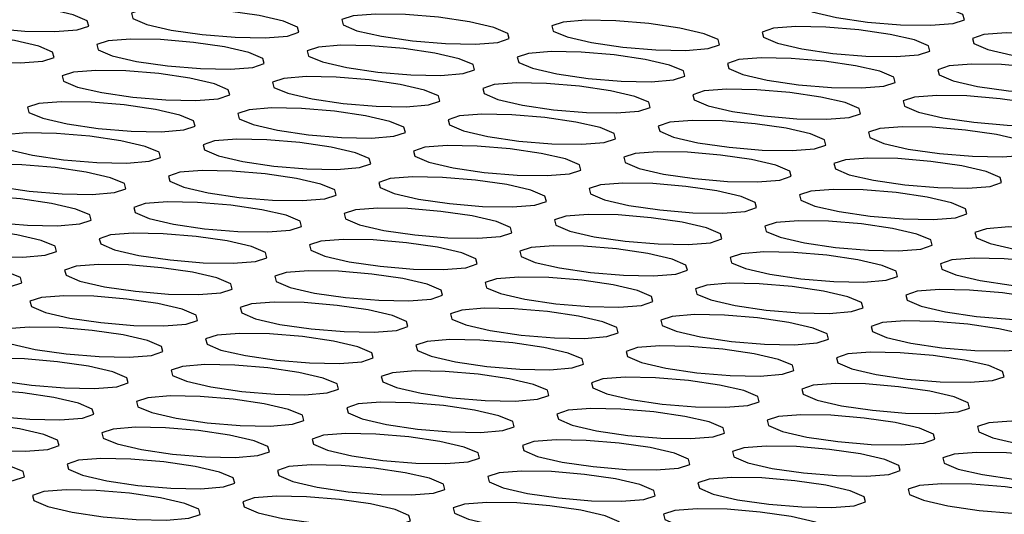
# Model space of a CAD drawing. Units: inches. Extents: x 112 to 581, y -226 to 33.
# Drawn here: x 127 to 127, y -188 to -188 of the extents above; entities that cross this region are included whole.
import ezdxf

# ---------------------------------------------------------------- set-up
doc = ezdxf.new("R2010")
doc.units = ezdxf.units.IN
doc.header["$MEASUREMENT"] = 0

msp = doc.modelspace()

# ---------------------------------------------------------------- linework, layer by layer
at = {"color": 7, "linetype": 'Continuous', "lineweight": 25, "flags": 128}
for points in [[(127.26053, -187.9709), (127.25323, -187.97029), (127.24661, -187.97017), (127.24166, -187.97056), (127.23916, -187.97139), (127.23946, -187.97255), (127.24254, -187.97385), (127.24792, -187.9751), (127.25478, -187.9761), (127.26208, -187.97671), (127.26871, -187.97682), (127.27365, -187.97644), (127.27616, -187.9756), (127.27585, -187.97445), (127.27277, -187.97315), (127.26739, -187.9719), (127.26053, -187.9709)], [(127.06714, -187.97227), (127.05984, -187.97166), (127.05322, -187.97155), (127.04827, -187.97193), (127.04576, -187.97277), (127.04607, -187.97393), (127.04915, -187.97523), (127.05453, -187.97647), (127.06139, -187.97747), (127.06869, -187.97808), (127.07531, -187.9782), (127.08026, -187.97781), (127.08277, -187.97698), (127.08246, -187.97582), (127.07938, -187.97452), (127.074, -187.97327), (127.06714, -187.97227)], [(127.11358, -187.97366), (127.10628, -187.97305), (127.09965, -187.97293), (127.09471, -187.97332), (127.0922, -187.97416), (127.09251, -187.97531), (127.09559, -187.97661), (127.10097, -187.97786), (127.10783, -187.97886), (127.11512, -187.97947), (127.12175, -187.97959), (127.12669, -187.9792), (127.1292, -187.97836), (127.12889, -187.97721), (127.12582, -187.97591), (127.12044, -187.97466), (127.11358, -187.97366)], [(127.16001, -187.97504), (127.15271, -187.97444), (127.14609, -187.97432), (127.14115, -187.97471), (127.13864, -187.97554), (127.13894, -187.9767), (127.14202, -187.978), (127.1474, -187.97924), (127.15426, -187.98025), (127.16156, -187.98085), (127.16819, -187.98097), (127.17313, -187.98058), (127.17564, -187.97975), (127.17533, -187.97859), (127.17225, -187.97729), (127.16687, -187.97605), (127.16001, -187.97504)], [(127.20645, -187.97643), (127.19915, -187.97582), (127.19252, -187.9757), (127.18758, -187.97609), (127.18507, -187.97693), (127.18538, -187.97808), (127.18846, -187.97938), (127.19384, -187.98063), (127.2007, -187.98163), (127.208, -187.98224), (127.21462, -187.98236), (127.21957, -187.98197), (127.22207, -187.98113), (127.22177, -187.97998), (127.21869, -187.97868), (127.21331, -187.97743), (127.20645, -187.97643)], [(127.25288, -187.97782), (127.24559, -187.97721), (127.23896, -187.97709), (127.23402, -187.97748), (127.23151, -187.97831), (127.23182, -187.97947), (127.23489, -187.98077), (127.24027, -187.98201), (127.24713, -187.98302), (127.25443, -187.98362), (127.26106, -187.98374), (127.266, -187.98336), (127.26851, -187.98252), (127.2682, -187.98136), (127.26512, -187.98006), (127.25975, -187.97882), (127.25288, -187.97782)], [(127.05949, -187.97919), (127.05219, -187.97858), (127.04557, -187.97846), (127.04063, -187.97885), (127.03812, -187.97969), (127.03843, -187.98084), (127.0415, -187.98214), (127.04688, -187.98339), (127.05374, -187.98439), (127.06104, -187.985), (127.06767, -187.98512), (127.07261, -187.98473), (127.07512, -187.9839), (127.07481, -187.98274), (127.07173, -187.98144), (127.06636, -187.98019), (127.05949, -187.97919)], [(127.29932, -187.9792), (127.29202, -187.97859), (127.2854, -187.97848), (127.28045, -187.97886), (127.27794, -187.9797), (127.27825, -187.98085), (127.28133, -187.98215), (127.28671, -187.9834), (127.29357, -187.9844), (127.30087, -187.98501), (127.30749, -187.98513), (127.31244, -187.98474), (127.31495, -187.98391), (127.31464, -187.98275), (127.31156, -187.98145), (127.30618, -187.9802), (127.29932, -187.9792)], [(127.10593, -187.98058), (127.09863, -187.97997), (127.09201, -187.97985), (127.08706, -187.98024), (127.08455, -187.98107), (127.08486, -187.98223), (127.08794, -187.98353), (127.09332, -187.98478), (127.10018, -187.98578), (127.10748, -187.98639), (127.1141, -187.9865), (127.11905, -187.98612), (127.12156, -187.98528), (127.12125, -187.98413), (127.11817, -187.98283), (127.11279, -187.98158), (127.10593, -187.98058)], [(127.15237, -187.98196), (127.14507, -187.98135), (127.13844, -187.98124), (127.1335, -187.98162), (127.13099, -187.98246), (127.1313, -187.98362), (127.13438, -187.98492), (127.13975, -187.98616), (127.14662, -187.98716), (127.15391, -187.98777), (127.16054, -187.98789), (127.16548, -187.9875), (127.16799, -187.98667), (127.16768, -187.98551), (127.16461, -187.98421), (127.15923, -187.98297), (127.15237, -187.98196)], [(127.1988, -187.98335), (127.1915, -187.98274), (127.18488, -187.98262), (127.17993, -187.98301), (127.17743, -187.98385), (127.17773, -187.985), (127.18081, -187.9863), (127.18619, -187.98755), (127.19305, -187.98855), (127.20035, -187.98916), (127.20698, -187.98928), (127.21192, -187.98889), (127.21443, -187.98805), (127.21412, -187.9869), (127.21104, -187.9856), (127.20566, -187.98435), (127.1988, -187.98335)], [(127.24524, -187.98473), (127.23794, -187.98413), (127.23131, -187.98401), (127.22637, -187.9844), (127.22386, -187.98523), (127.22417, -187.98639), (127.22725, -187.98769), (127.23263, -187.98893), (127.23949, -187.98994), (127.24679, -187.99054), (127.25341, -187.99066), (127.25835, -187.99027), (127.26086, -187.98944), (127.26056, -187.98828), (127.25748, -187.98698), (127.2521, -187.98574), (127.24524, -187.98473)], [(127.29167, -187.98612), (127.28437, -187.98551), (127.27775, -187.98539), (127.27281, -187.98578), (127.2703, -187.98662), (127.27061, -187.98777), (127.27368, -187.98907), (127.27906, -187.99032), (127.28592, -187.99132), (127.29322, -187.99193), (127.29985, -187.99205), (127.30479, -187.99166), (127.3073, -187.99082), (127.30699, -187.98967), (127.30391, -187.98837), (127.29853, -187.98712), (127.29167, -187.98612)], [(127.09828, -187.98749), (127.09098, -187.98689), (127.08436, -187.98677), (127.07942, -187.98716), (127.07691, -187.98799), (127.07721, -187.98915), (127.08029, -187.99045), (127.08567, -187.99169), (127.09253, -187.9927), (127.09983, -187.9933), (127.10646, -187.99342), (127.1114, -187.99304), (127.11391, -187.9922), (127.1136, -187.99104), (127.11052, -187.98974), (127.10514, -187.9885), (127.09828, -187.98749)], [(127.14472, -187.98888), (127.13742, -187.98827), (127.13079, -187.98815), (127.12585, -187.98854), (127.12334, -187.98938), (127.12365, -187.99053), (127.12673, -187.99183), (127.13211, -187.99308), (127.13897, -187.99408), (127.14627, -187.99469), (127.15289, -187.99481), (127.15784, -187.99442), (127.16034, -187.99359), (127.16004, -187.99243), (127.15696, -187.99113), (127.15158, -187.98988), (127.14472, -187.98888)], [(127.19116, -187.99027), (127.18386, -187.98966), (127.17723, -187.98954), (127.17229, -187.98993), (127.16978, -187.99076), (127.17009, -187.99192), (127.17316, -187.99322), (127.17854, -187.99447), (127.1854, -187.99547), (127.1927, -187.99608), (127.19933, -187.99619), (127.20427, -187.99581), (127.20678, -187.99497), (127.20647, -187.99382), (127.20339, -187.99252), (127.19802, -187.99127), (127.19116, -187.99027)], [(127.23759, -187.99165), (127.23029, -187.99105), (127.22367, -187.99093), (127.21872, -187.99131), (127.21621, -187.99215), (127.21652, -187.99331), (127.2196, -187.99461), (127.22498, -187.99585), (127.23184, -187.99685), (127.23914, -187.99746), (127.24576, -187.99758), (127.25071, -187.99719), (127.25322, -187.99636), (127.25291, -187.9952), (127.24983, -187.9939), (127.24445, -187.99266), (127.23759, -187.99165)], [(127.28403, -187.99304), (127.27673, -187.99243), (127.2701, -187.99231), (127.26516, -187.9927), (127.26265, -187.99354), (127.26296, -187.99469), (127.26604, -187.99599), (127.27141, -187.99724), (127.27828, -187.99824), (127.28557, -187.99885), (127.2922, -187.99897), (127.29714, -187.99858), (127.29965, -187.99774), (127.29934, -187.99659), (127.29627, -187.99529), (127.29089, -187.99404), (127.28403, -187.99304)], [(127.09064, -187.99441), (127.08334, -187.99381), (127.07671, -187.99369), (127.07177, -187.99408), (127.06926, -187.99491), (127.06957, -187.99607), (127.07265, -187.99737), (127.07802, -187.99861), (127.08489, -187.99962), (127.09218, -188.00022), (127.09881, -188.00034), (127.10375, -187.99995), (127.10626, -187.99912), (127.10595, -187.99796), (127.10288, -187.99666), (127.0975, -187.99542), (127.09064, -187.99441)], [(127.13707, -187.9958), (127.12977, -187.99519), (127.12315, -187.99507), (127.1182, -187.99546), (127.1157, -187.9963), (127.116, -187.99745), (127.11908, -187.99875), (127.12446, -188), (127.13132, -188.001), (127.13862, -188.00161), (127.14525, -188.00173), (127.15019, -188.00134), (127.1527, -188.0005), (127.15239, -187.99935), (127.14931, -187.99805), (127.14393, -187.9968), (127.13707, -187.9958)], [(127.18351, -187.99718), (127.17621, -187.99658), (127.16958, -187.99646), (127.16464, -187.99685), (127.16213, -187.99768), (127.16244, -187.99884), (127.16552, -188.00014), (127.1709, -188.00138), (127.17776, -188.00239), (127.18506, -188.00299), (127.19168, -188.00311), (127.19663, -188.00273), (127.19913, -188.00189), (127.19883, -188.00073), (127.19575, -187.99943), (127.19037, -187.99819), (127.18351, -187.99718)], [(127.22994, -187.99857), (127.22265, -187.99796), (127.21602, -187.99785), (127.21108, -187.99823), (127.20857, -187.99907), (127.20888, -188.00022), (127.21195, -188.00152), (127.21733, -188.00277), (127.22419, -188.00377), (127.23149, -188.00438), (127.23812, -188.0045), (127.24306, -188.00411), (127.24557, -188.00328), (127.24526, -188.00212), (127.24218, -188.00082), (127.23681, -187.99957), (127.22994, -187.99857)], [(127.27638, -187.99996), (127.26908, -187.99935), (127.26246, -187.99923), (127.25751, -187.99962), (127.255, -188.00045), (127.25531, -188.00161), (127.25839, -188.00291), (127.26377, -188.00416), (127.27063, -188.00516), (127.27793, -188.00577), (127.28455, -188.00588), (127.2895, -188.0055), (127.29201, -188.00466), (127.2917, -188.00351), (127.28862, -188.00221), (127.28324, -188.00096), (127.27638, -187.99996)], [(127.08299, -188.00133), (127.07569, -188.00072), (127.06906, -188.00061), (127.06412, -188.00099), (127.06161, -188.00183), (127.06192, -188.00299), (127.065, -188.00429), (127.07038, -188.00553), (127.07724, -188.00653), (127.08454, -188.00714), (127.09116, -188.00726), (127.09611, -188.00687), (127.09861, -188.00604), (127.09831, -188.00488), (127.09523, -188.00358), (127.08985, -188.00233), (127.08299, -188.00133)], [(127.12942, -188.00272), (127.12213, -188.00211), (127.1155, -188.00199), (127.11056, -188.00238), (127.10805, -188.00322), (127.10836, -188.00437), (127.11144, -188.00567), (127.11681, -188.00692), (127.12367, -188.00792), (127.13097, -188.00853), (127.1376, -188.00865), (127.14254, -188.00826), (127.14505, -188.00742), (127.14474, -188.00627), (127.14167, -188.00497), (127.13629, -188.00372), (127.12942, -188.00272)], [(127.17586, -188.0041), (127.16856, -188.0035), (127.16194, -188.00338), (127.15699, -188.00377), (127.15448, -188.0046), (127.15479, -188.00576), (127.15787, -188.00706), (127.16325, -188.0083), (127.17011, -188.00931), (127.17741, -188.00991), (127.18403, -188.01003), (127.18898, -188.00964), (127.19149, -188.00881), (127.19118, -188.00765), (127.1881, -188.00635), (127.18272, -188.00511), (127.17586, -188.0041)], [(127.2223, -188.00549), (127.215, -188.00488), (127.20837, -188.00476), (127.20343, -188.00515), (127.20092, -188.00599), (127.20123, -188.00714), (127.20431, -188.00844), (127.20969, -188.00969), (127.21655, -188.01069), (127.22385, -188.0113), (127.23047, -188.01142), (127.23541, -188.01103), (127.23792, -188.01019), (127.23761, -188.00904), (127.23454, -188.00774), (127.22916, -188.00649), (127.2223, -188.00549)], [(127.07534, -188.00825), (127.06804, -188.00764), (127.06142, -188.00752), (127.05647, -188.00791), (127.05397, -188.00875), (127.05427, -188.0099), (127.05735, -188.0112), (127.06273, -188.01245), (127.06959, -188.01345), (127.07689, -188.01406), (127.08352, -188.01418), (127.08846, -188.01379), (127.09097, -188.01296), (127.09066, -188.0118), (127.08758, -188.0105), (127.0822, -188.00925), (127.07534, -188.00825)], [(127.26873, -188.00688), (127.26143, -188.00627), (127.25481, -188.00615), (127.24987, -188.00654), (127.24736, -188.00737), (127.24766, -188.00853), (127.25074, -188.00983), (127.25612, -188.01107), (127.26298, -188.01208), (127.27028, -188.01268), (127.27691, -188.0128), (127.28185, -188.01242), (127.28436, -188.01158), (127.28405, -188.01042), (127.28097, -188.00912), (127.27559, -188.00788), (127.26873, -188.00688)], [(127.12178, -188.00964), (127.11448, -188.00903), (127.10785, -188.00891), (127.10291, -188.0093), (127.1004, -188.01013), (127.10071, -188.01129), (127.10379, -188.01259), (127.10917, -188.01384), (127.11603, -188.01484), (127.12333, -188.01545), (127.12995, -188.01556), (127.1349, -188.01518), (127.1374, -188.01434), (127.1371, -188.01319), (127.13402, -188.01189), (127.12864, -188.01064), (127.12178, -188.00964)], [(127.16821, -188.01102), (127.16092, -188.01042), (127.15429, -188.0103), (127.14935, -188.01068), (127.14684, -188.01152), (127.14715, -188.01268), (127.15022, -188.01398), (127.1556, -188.01522), (127.16246, -188.01622), (127.16976, -188.01683), (127.17639, -188.01695), (127.18133, -188.01656), (127.18384, -188.01573), (127.18353, -188.01457), (127.18045, -188.01327), (127.17508, -188.01203), (127.16821, -188.01102)], [(127.21465, -188.01241), (127.20735, -188.0118), (127.20073, -188.01168), (127.19578, -188.01207), (127.19327, -188.01291), (127.19358, -188.01406), (127.19666, -188.01536), (127.20204, -188.01661), (127.2089, -188.01761), (127.2162, -188.01822), (127.22282, -188.01834), (127.22777, -188.01795), (127.23028, -188.01711), (127.22997, -188.01596), (127.22689, -188.01466), (127.22151, -188.01341), (127.21465, -188.01241)], [(127.0677, -188.01517), (127.0604, -188.01456), (127.05377, -188.01444), (127.04883, -188.01483), (127.04632, -188.01567), (127.04663, -188.01682), (127.04971, -188.01812), (127.05508, -188.01937), (127.06195, -188.02037), (127.06924, -188.02098), (127.07587, -188.0211), (127.08081, -188.02071), (127.08332, -188.01987), (127.08301, -188.01872), (127.07994, -188.01742), (127.07456, -188.01617), (127.0677, -188.01517)], [(127.26109, -188.01379), (127.25379, -188.01319), (127.24716, -188.01307), (127.24222, -188.01346), (127.23971, -188.01429), (127.24002, -188.01545), (127.2431, -188.01675), (127.24847, -188.01799), (127.25534, -188.019), (127.26263, -188.0196), (127.26926, -188.01972), (127.2742, -188.01933), (127.27671, -188.0185), (127.2764, -188.01734), (127.27333, -188.01604), (127.26795, -188.0148), (127.26109, -188.01379)], [(127.11413, -188.01655), (127.10683, -188.01595), (127.10021, -188.01583), (127.09526, -188.01622), (127.09276, -188.01705), (127.09306, -188.01821), (127.09614, -188.01951), (127.10152, -188.02075), (127.10838, -188.02176), (127.11568, -188.02236), (127.12231, -188.02248), (127.12725, -188.0221), (127.12976, -188.02126), (127.12945, -188.0201), (127.12637, -188.0188), (127.12099, -188.01756), (127.11413, -188.01655)], [(127.16057, -188.01794), (127.15327, -188.01733), (127.14664, -188.01722), (127.1417, -188.0176), (127.13919, -188.01844), (127.1395, -188.01959), (127.14258, -188.02089), (127.14796, -188.02214), (127.15482, -188.02314), (127.16212, -188.02375), (127.16874, -188.02387), (127.17368, -188.02348), (127.17619, -188.02265), (127.17589, -188.02149), (127.17281, -188.02019), (127.16743, -188.01894), (127.16057, -188.01794)], [(127.207, -188.01933), (127.1997, -188.01872), (127.19308, -188.0186), (127.18814, -188.01899), (127.18563, -188.01982), (127.18594, -188.02098), (127.18901, -188.02228), (127.19439, -188.02353), (127.20125, -188.02453), (127.20855, -188.02514), (127.21518, -188.02525), (127.22012, -188.02487), (127.22263, -188.02403), (127.22232, -188.02288), (127.21924, -188.02158), (127.21386, -188.02033), (127.207, -188.01933)], [(127.25344, -188.02071), (127.24614, -188.02011), (127.23951, -188.01999), (127.23457, -188.02037), (127.23206, -188.02121), (127.23237, -188.02237), (127.23545, -188.02367), (127.24083, -188.02491), (127.24769, -188.02591), (127.25499, -188.02652), (127.26161, -188.02664), (127.26656, -188.02625), (127.26906, -188.02542), (127.26876, -188.02426), (127.26568, -188.02296), (127.2603, -188.02172), (127.25344, -188.02071)], [(127.06005, -188.02209), (127.05275, -188.02148), (127.04612, -188.02136), (127.04118, -188.02175), (127.03867, -188.02259), (127.03898, -188.02374), (127.04206, -188.02504), (127.04744, -188.02629), (127.0543, -188.02729), (127.0616, -188.0279), (127.06822, -188.02802), (127.07317, -188.02763), (127.07567, -188.02679), (127.07537, -188.02564), (127.07229, -188.02434), (127.06691, -188.02309), (127.06005, -188.02209)], [(127.10648, -188.02347), (127.09919, -188.02287), (127.09256, -188.02275), (127.08762, -188.02314), (127.08511, -188.02397), (127.08542, -188.02513), (127.08849, -188.02643), (127.09387, -188.02767), (127.10073, -188.02868), (127.10803, -188.02928), (127.11466, -188.0294), (127.1196, -188.02901), (127.12211, -188.02818), (127.1218, -188.02702), (127.11872, -188.02572), (127.11335, -188.02448), (127.10648, -188.02347)], [(127.29987, -188.0221), (127.29258, -188.02149), (127.28595, -188.02137), (127.28101, -188.02176), (127.2785, -188.0226), (127.27881, -188.02375), (127.28188, -188.02505), (127.28726, -188.0263), (127.29412, -188.0273), (127.30142, -188.02791), (127.30805, -188.02803), (127.31299, -188.02764), (127.3155, -188.0268), (127.31519, -188.02565), (127.31211, -188.02435), (127.30674, -188.0231), (127.29987, -188.0221)], [(127.15292, -188.02486), (127.14562, -188.02425), (127.139, -188.02413), (127.13405, -188.02452), (127.13154, -188.02536), (127.13185, -188.02651), (127.13493, -188.02781), (127.14031, -188.02906), (127.14717, -188.03006), (127.15447, -188.03067), (127.16109, -188.03079), (127.16604, -188.0304), (127.16855, -188.02956), (127.16824, -188.02841), (127.16516, -188.02711), (127.15978, -188.02586), (127.15292, -188.02486)], [(127.19936, -188.02624), (127.19206, -188.02564), (127.18543, -188.02552), (127.18049, -188.02591), (127.17798, -188.02674), (127.17829, -188.0279), (127.18137, -188.0292), (127.18674, -188.03044), (127.19361, -188.03145), (127.2009, -188.03205), (127.20753, -188.03217), (127.21247, -188.03179), (127.21498, -188.03095), (127.21467, -188.02979), (127.2116, -188.02849), (127.20622, -188.02725), (127.19936, -188.02624)], [(127.24579, -188.02763), (127.23849, -188.02702), (127.23187, -188.02691), (127.22692, -188.02729), (127.22442, -188.02813), (127.22472, -188.02928), (127.2278, -188.03058), (127.23318, -188.03183), (127.24004, -188.03283), (127.24734, -188.03344), (127.25397, -188.03356), (127.25891, -188.03317), (127.26142, -188.03234), (127.26111, -188.03118), (127.25803, -188.02988), (127.25265, -188.02863), (127.24579, -188.02763)], [(127.0524, -188.02901), (127.0451, -188.0284), (127.03848, -188.02828), (127.03353, -188.02867), (127.03103, -188.0295), (127.03133, -188.03066), (127.03441, -188.03196), (127.03979, -188.03321), (127.04665, -188.03421), (127.05395, -188.03482), (127.06058, -188.03493), (127.06552, -188.03455), (127.06803, -188.03371), (127.06772, -188.03256), (127.06464, -188.03126), (127.05926, -188.03001), (127.0524, -188.02901)], [(127.09884, -188.03039), (127.09154, -188.02978), (127.08491, -188.02967), (127.07997, -188.03005), (127.07746, -188.03089), (127.07777, -188.03205), (127.08085, -188.03335), (127.08623, -188.03459), (127.09309, -188.03559), (127.10039, -188.0362), (127.10701, -188.03632), (127.11195, -188.03593), (127.11446, -188.0351), (127.11416, -188.03394), (127.11108, -188.03264), (127.1057, -188.03139), (127.09884, -188.03039)], [(127.29223, -188.02902), (127.28493, -188.02841), (127.2783, -188.02829), (127.27336, -188.02868), (127.27085, -188.02951), (127.27116, -188.03067), (127.27424, -188.03197), (127.27962, -188.03322), (127.28648, -188.03422), (127.29378, -188.03483), (127.3004, -188.03494), (127.30535, -188.03456), (127.30785, -188.03372), (127.30755, -188.03257), (127.30447, -188.03127), (127.29909, -188.03002), (127.29223, -188.02902)], [(127.14527, -188.03178), (127.13797, -188.03117), (127.13135, -188.03105), (127.12641, -188.03144), (127.1239, -188.03228), (127.12421, -188.03343), (127.12728, -188.03473), (127.13266, -188.03598), (127.13952, -188.03698), (127.14682, -188.03759), (127.15345, -188.03771), (127.15839, -188.03732), (127.1609, -188.03648), (127.16059, -188.03533), (127.15751, -188.03403), (127.15214, -188.03278), (127.14527, -188.03178)], [(127.19171, -188.03316), (127.18441, -188.03256), (127.17779, -188.03244), (127.17284, -188.03283), (127.17033, -188.03366), (127.17064, -188.03482), (127.17372, -188.03612), (127.1791, -188.03736), (127.18596, -188.03837), (127.19326, -188.03897), (127.19988, -188.03909), (127.20483, -188.0387), (127.20734, -188.03787), (127.20703, -188.03671), (127.20395, -188.03541), (127.19857, -188.03417), (127.19171, -188.03316)], [(127.23815, -188.03455), (127.23085, -188.03394), (127.22422, -188.03382), (127.21928, -188.03421), (127.21677, -188.03505), (127.21708, -188.0362), (127.22015, -188.0375), (127.22553, -188.03875), (127.2324, -188.03975), (127.23969, -188.04036), (127.24632, -188.04048), (127.25126, -188.04009), (127.25377, -188.03925), (127.25346, -188.0381), (127.25039, -188.0368), (127.24501, -188.03555), (127.23815, -188.03455)], [(127.28458, -188.03594), (127.27728, -188.03533), (127.27066, -188.03521), (127.26571, -188.0356), (127.26321, -188.03643), (127.26351, -188.03759), (127.26659, -188.03889), (127.27197, -188.04014), (127.27883, -188.04114), (127.28613, -188.04175), (127.29276, -188.04186), (127.2977, -188.04148), (127.30021, -188.04064), (127.2999, -188.03948), (127.29682, -188.03818), (127.29144, -188.03694), (127.28458, -188.03594)], [(127.09119, -188.03731), (127.08389, -188.0367), (127.07727, -188.03659), (127.07232, -188.03697), (127.06981, -188.03781), (127.07012, -188.03896), (127.0732, -188.04026), (127.07858, -188.04151), (127.08544, -188.04251), (127.09274, -188.04312), (127.09936, -188.04324), (127.10431, -188.04285), (127.10682, -188.04202), (127.10651, -188.04086), (127.10343, -188.03956), (127.09805, -188.03831), (127.09119, -188.03731)], [(127.13763, -188.0387), (127.13033, -188.03809), (127.1237, -188.03797), (127.11876, -188.03836), (127.11625, -188.03919), (127.11656, -188.04035), (127.11964, -188.04165), (127.12502, -188.0429), (127.13188, -188.0439), (127.13918, -188.04451), (127.1458, -188.04462), (127.15074, -188.04424), (127.15325, -188.0434), (127.15294, -188.04225), (127.14987, -188.04095), (127.14449, -188.0397), (127.13763, -188.0387)], [(127.18406, -188.04008), (127.17676, -188.03948), (127.17014, -188.03936), (127.1652, -188.03974), (127.16269, -188.04058), (127.16299, -188.04174), (127.16607, -188.04304), (127.17145, -188.04428), (127.17831, -188.04529), (127.18561, -188.04589), (127.19224, -188.04601), (127.19718, -188.04562), (127.19969, -188.04479), (127.19938, -188.04363), (127.1963, -188.04233), (127.19092, -188.04109), (127.18406, -188.04008)], [(127.2305, -188.04147), (127.2232, -188.04086), (127.21657, -188.04074), (127.21163, -188.04113), (127.20912, -188.04197), (127.20943, -188.04312), (127.21251, -188.04442), (127.21789, -188.04567), (127.22475, -188.04667), (127.23205, -188.04728), (127.23867, -188.0474), (127.24362, -188.04701), (127.24612, -188.04617), (127.24582, -188.04502), (127.24274, -188.04372), (127.23736, -188.04247), (127.2305, -188.04147)], [(127.27693, -188.04285), (127.26964, -188.04225), (127.26301, -188.04213), (127.25807, -188.04252), (127.25556, -188.04335), (127.25587, -188.04451), (127.25894, -188.04581), (127.26432, -188.04705), (127.27118, -188.04806), (127.27848, -188.04866), (127.28511, -188.04878), (127.29005, -188.04839), (127.29256, -188.04756), (127.29225, -188.0464), (127.28917, -188.0451), (127.2838, -188.04386), (127.27693, -188.04285)], [(127.08354, -188.04423), (127.07625, -188.04362), (127.06962, -188.0435), (127.06468, -188.04389), (127.06217, -188.04473), (127.06248, -188.04588), (127.06555, -188.04718), (127.07093, -188.04843), (127.07779, -188.04943), (127.08509, -188.05004), (127.09172, -188.05016), (127.09666, -188.04977), (127.09917, -188.04893), (127.09886, -188.04778), (127.09578, -188.04648), (127.09041, -188.04523), (127.08354, -188.04423)], [(127.12998, -188.04562), (127.12268, -188.04501), (127.11606, -188.04489), (127.11111, -188.04528), (127.1086, -188.04611), (127.10891, -188.04727), (127.11199, -188.04857), (127.11737, -188.04981), (127.12423, -188.05082), (127.13153, -188.05142), (127.13815, -188.05154), (127.1431, -188.05116), (127.14561, -188.05032), (127.1453, -188.04916), (127.14222, -188.04786), (127.13684, -188.04662), (127.12998, -188.04562)], [(127.17642, -188.047), (127.16912, -188.04639), (127.16249, -188.04628), (127.15755, -188.04666), (127.15504, -188.0475), (127.15535, -188.04865), (127.15843, -188.04995), (127.1638, -188.0512), (127.17067, -188.0522), (127.17796, -188.05281), (127.18459, -188.05293), (127.18953, -188.05254), (127.19204, -188.05171), (127.19173, -188.05055), (127.18866, -188.04925), (127.18328, -188.048), (127.17642, -188.047)], [(127.22285, -188.04839), (127.21555, -188.04778), (127.20893, -188.04766), (127.20398, -188.04805), (127.20148, -188.04888), (127.20178, -188.05004), (127.20486, -188.05134), (127.21024, -188.05259), (127.2171, -188.05359), (127.2244, -188.0542), (127.23103, -188.05432), (127.23597, -188.05393), (127.23848, -188.05309), (127.23817, -188.05194), (127.23509, -188.05064), (127.22971, -188.04939), (127.22285, -188.04839)], [(127.26929, -188.04977), (127.26199, -188.04917), (127.25536, -188.04905), (127.25042, -188.04943), (127.24791, -188.05027), (127.24822, -188.05143), (127.2513, -188.05273), (127.25668, -188.05397), (127.26354, -188.05498), (127.27084, -188.05558), (127.27746, -188.0557), (127.2824, -188.05531), (127.28491, -188.05448), (127.28461, -188.05332), (127.28153, -188.05202), (127.27615, -188.05078), (127.26929, -188.04977)], [(127.0759, -188.05115), (127.0686, -188.05054), (127.06197, -188.05042), (127.05703, -188.05081), (127.05452, -188.05165), (127.05483, -188.0528), (127.05791, -188.0541), (127.06329, -188.05535), (127.07015, -188.05635), (127.07745, -188.05696), (127.08407, -188.05708), (127.08901, -188.05669), (127.09152, -188.05585), (127.09121, -188.0547), (127.08814, -188.0534), (127.08276, -188.05215), (127.0759, -188.05115)], [(127.12233, -188.05253), (127.11503, -188.05193), (127.10841, -188.05181), (127.10347, -188.0522), (127.10096, -188.05303), (127.10126, -188.05419), (127.10434, -188.05549), (127.10972, -188.05673), (127.11658, -188.05774), (127.12388, -188.05834), (127.13051, -188.05846), (127.13545, -188.05807), (127.13796, -188.05724), (127.13765, -188.05608), (127.13457, -188.05478), (127.12919, -188.05354), (127.12233, -188.05253)], [(127.16877, -188.05392), (127.16147, -188.05331), (127.15484, -188.05319), (127.1499, -188.05358), (127.14739, -188.05442), (127.1477, -188.05557), (127.15078, -188.05687), (127.15616, -188.05812), (127.16302, -188.05912), (127.17032, -188.05973), (127.17694, -188.05985), (127.18189, -188.05946), (127.18439, -188.05862), (127.18409, -188.05747), (127.18101, -188.05617), (127.17563, -188.05492), (127.16877, -188.05392)], [(127.2152, -188.05531), (127.20791, -188.0547), (127.20128, -188.05458), (127.19634, -188.05497), (127.19383, -188.0558), (127.19414, -188.05696), (127.19721, -188.05826), (127.20259, -188.0595), (127.20945, -188.06051), (127.21675, -188.06111), (127.22338, -188.06123), (127.22832, -188.06085), (127.23083, -188.06001), (127.23052, -188.05885), (127.22745, -188.05755), (127.22207, -188.05631), (127.2152, -188.05531)], [(127.06825, -188.05807), (127.06095, -188.05746), (127.05433, -188.05734), (127.04938, -188.05773), (127.04687, -188.05856), (127.04718, -188.05972), (127.05026, -188.06102), (127.05564, -188.06227), (127.0625, -188.06327), (127.0698, -188.06388), (127.07642, -188.06399), (127.08137, -188.06361), (127.08388, -188.06277), (127.08357, -188.06162), (127.08049, -188.06032), (127.07511, -188.05907), (127.06825, -188.05807)], [(127.26164, -188.05669), (127.25434, -188.05608), (127.24772, -188.05597), (127.24277, -188.05635), (127.24026, -188.05719), (127.24057, -188.05834), (127.24365, -188.05964), (127.24903, -188.06089), (127.25589, -188.06189), (127.26319, -188.0625), (127.26981, -188.06262), (127.27476, -188.06223), (127.27727, -188.0614), (127.27696, -188.06024), (127.27388, -188.05894), (127.2685, -188.05769), (127.26164, -188.05669)], [(127.11469, -188.05945), (127.10739, -188.05885), (127.10076, -188.05873), (127.09582, -188.05911), (127.09331, -188.05995), (127.09362, -188.06111), (127.0967, -188.06241), (127.10207, -188.06365), (127.10894, -188.06465), (127.11623, -188.06526), (127.12286, -188.06538), (127.1278, -188.06499), (127.13031, -188.06416), (127.13, -188.063), (127.12693, -188.0617), (127.12155, -188.06046), (127.11469, -188.05945)], [(127.16112, -188.06084), (127.15382, -188.06023), (127.1472, -188.06011), (127.14225, -188.0605), (127.13975, -188.06134), (127.14005, -188.06249), (127.14313, -188.06379), (127.14851, -188.06504), (127.15537, -188.06604), (127.16267, -188.06665), (127.1693, -188.06677), (127.17424, -188.06638), (127.17675, -188.06554), (127.17644, -188.06439), (127.17336, -188.06309), (127.16798, -188.06184), (127.16112, -188.06084)], [(127.20756, -188.06222), (127.20026, -188.06162), (127.19363, -188.0615), (127.18869, -188.06189), (127.18618, -188.06272), (127.18649, -188.06388), (127.18957, -188.06518), (127.19495, -188.06642), (127.20181, -188.06743), (127.20911, -188.06803), (127.21573, -188.06815), (127.22068, -188.06776), (127.22318, -188.06693), (127.22288, -188.06577), (127.2198, -188.06447), (127.21442, -188.06323), (127.20756, -188.06222)], [(127.0606, -188.06498), (127.0533, -188.06438), (127.04668, -188.06426), (127.04174, -188.06465), (127.03923, -188.06548), (127.03954, -188.06664), (127.04261, -188.06794), (127.04799, -188.06918), (127.05485, -188.07019), (127.06215, -188.07079), (127.06878, -188.07091), (127.07372, -188.07053), (127.07623, -188.06969), (127.07592, -188.06853), (127.07284, -188.06723), (127.06746, -188.06599), (127.0606, -188.06498)], [(127.25399, -188.06361), (127.2467, -188.063), (127.24007, -188.06288), (127.23513, -188.06327), (127.23262, -188.06411), (127.23293, -188.06526), (127.236, -188.06656), (127.24138, -188.06781), (127.24824, -188.06881), (127.25554, -188.06942), (127.26217, -188.06954), (127.26711, -188.06915), (127.26962, -188.06831), (127.26931, -188.06716), (127.26623, -188.06586), (127.26086, -188.06461), (127.25399, -188.06361)], [(127.30043, -188.065), (127.29313, -188.06439), (127.28651, -188.06427), (127.28156, -188.06466), (127.27905, -188.06549), (127.27936, -188.06665), (127.28244, -188.06795), (127.28782, -188.0692), (127.29468, -188.0702), (127.30198, -188.07081), (127.3086, -188.07092), (127.31355, -188.07054), (127.31606, -188.0697), (127.31575, -188.06854), (127.31267, -188.06724), (127.30729, -188.066), (127.30043, -188.065)], [(127.10704, -188.06637), (127.09974, -188.06576), (127.09312, -188.06565), (127.08817, -188.06603), (127.08566, -188.06687), (127.08597, -188.06802), (127.08905, -188.06932), (127.09443, -188.07057), (127.10129, -188.07157), (127.10859, -188.07218), (127.11521, -188.0723), (127.12016, -188.07191), (127.12267, -188.07108), (127.12236, -188.06992), (127.11928, -188.06862), (127.1139, -188.06737), (127.10704, -188.06637)], [(127.15348, -188.06776), (127.14618, -188.06715), (127.13955, -188.06703), (127.13461, -188.06742), (127.1321, -188.06825), (127.13241, -188.06941), (127.13548, -188.07071), (127.14086, -188.07196), (127.14773, -188.07296), (127.15502, -188.07357), (127.16165, -188.07368), (127.16659, -188.0733), (127.1691, -188.07246), (127.16879, -188.07131), (127.16572, -188.07001), (127.16034, -188.06876), (127.15348, -188.06776)], [(127.19991, -188.06914), (127.19261, -188.06854), (127.18599, -188.06842), (127.18104, -188.0688), (127.17854, -188.06964), (127.17884, -188.0708), (127.18192, -188.0721), (127.1873, -188.07334), (127.19416, -188.07435), (127.20146, -188.07495), (127.20809, -188.07507), (127.21303, -188.07468), (127.21554, -188.07385), (127.21523, -188.07269), (127.21215, -188.07139), (127.20677, -188.07015), (127.19991, -188.06914)], [(127.24635, -188.07053), (127.23905, -188.06992), (127.23242, -188.0698), (127.22748, -188.07019), (127.22497, -188.07103), (127.22528, -188.07218), (127.22836, -188.07348), (127.23374, -188.07473), (127.2406, -188.07573), (127.2479, -188.07634), (127.25452, -188.07646), (127.25946, -188.07607), (127.26197, -188.07523), (127.26167, -188.07408), (127.25859, -188.07278), (127.25321, -188.07153), (127.24635, -188.07053)], [(127.05296, -188.0719), (127.04566, -188.0713), (127.03903, -188.07118), (127.03409, -188.07157), (127.03158, -188.0724), (127.03189, -188.07356), (127.03497, -188.07486), (127.04035, -188.0761), (127.04721, -188.07711), (127.05451, -188.07771), (127.06113, -188.07783), (127.06607, -188.07744), (127.06858, -188.07661), (127.06827, -188.07545), (127.0652, -188.07415), (127.05982, -188.07291), (127.05296, -188.0719)], [(127.09939, -188.07329), (127.09209, -188.07268), (127.08547, -188.07256), (127.08052, -188.07295), (127.07802, -188.07379), (127.07832, -188.07494), (127.0814, -188.07624), (127.08678, -188.07749), (127.09364, -188.07849), (127.10094, -188.0791), (127.10757, -188.07922), (127.11251, -188.07883), (127.11502, -188.07799), (127.11471, -188.07684), (127.11163, -188.07554), (127.10625, -188.07429), (127.09939, -188.07329)], [(127.29278, -188.07191), (127.28548, -188.07131), (127.27886, -188.07119), (127.27392, -188.07158), (127.27141, -188.07241), (127.27172, -188.07357), (127.27479, -188.07487), (127.28017, -188.07611), (127.28703, -188.07712), (127.29433, -188.07772), (127.30096, -188.07784), (127.3059, -188.07745), (127.30841, -188.07662), (127.3081, -188.07546), (127.30502, -188.07416), (127.29964, -188.07292), (127.29278, -188.07191)], [(127.14583, -188.07468), (127.13853, -188.07407), (127.1319, -188.07395), (127.12696, -188.07434), (127.12445, -188.07517), (127.12476, -188.07633), (127.12784, -188.07763), (127.13322, -188.07888), (127.14008, -188.07988), (127.14738, -188.08049), (127.154, -188.0806), (127.15895, -188.08022), (127.16145, -188.07938), (127.16115, -188.07822), (127.15807, -188.07692), (127.15269, -188.07568), (127.14583, -188.07468)], [(127.19226, -188.07606), (127.18497, -188.07545), (127.17834, -188.07534), (127.1734, -188.07572), (127.17089, -188.07656), (127.1712, -188.07771), (127.17427, -188.07901), (127.17965, -188.08026), (127.18651, -188.08126), (127.19381, -188.08187), (127.20044, -188.08199), (127.20538, -188.0816), (127.20789, -188.08077), (127.20758, -188.07961), (127.2045, -188.07831), (127.19913, -188.07706), (127.19226, -188.07606)], [(127.2387, -188.07745), (127.2314, -188.07684), (127.22478, -188.07672), (127.21983, -188.07711), (127.21732, -188.07794), (127.21763, -188.0791), (127.22071, -188.0804), (127.22609, -188.08165), (127.23295, -188.08265), (127.24025, -188.08326), (127.24687, -188.08338), (127.25182, -188.08299), (127.25433, -188.08215), (127.25402, -188.081), (127.25094, -188.0797), (127.24556, -188.07845), (127.2387, -188.07745)], [(127.09175, -188.08021), (127.08445, -188.0796), (127.07782, -188.07948), (127.07288, -188.07987), (127.07037, -188.08071), (127.07068, -188.08186), (127.07376, -188.08316), (127.07913, -188.08441), (127.086, -188.08541), (127.09329, -188.08602), (127.09992, -188.08614), (127.10486, -188.08575), (127.10737, -188.08491), (127.10706, -188.08376), (127.10399, -188.08246), (127.09861, -188.08121), (127.09175, -188.08021)], [(127.28514, -188.07883), (127.27784, -188.07823), (127.27121, -188.07811), (127.26627, -188.0785), (127.26376, -188.07933), (127.26407, -188.08049), (127.26715, -188.08179), (127.27252, -188.08303), (127.27939, -188.08404), (127.28668, -188.08464), (127.29331, -188.08476), (127.29825, -188.08437), (127.30076, -188.08354), (127.30045, -188.08238), (127.29738, -188.08108), (127.292, -188.07984), (127.28514, -188.07883)], [(127.13818, -188.08159), (127.13088, -188.08099), (127.12426, -188.08087), (127.11931, -188.08126), (127.11681, -188.08209), (127.11711, -188.08325), (127.12019, -188.08455), (127.12557, -188.08579), (127.13243, -188.0868), (127.13973, -188.0874), (127.14636, -188.08752), (127.1513, -188.08713), (127.15381, -188.0863), (127.1535, -188.08514), (127.15042, -188.08384), (127.14504, -188.0826), (127.13818, -188.08159)], [(127.18462, -188.08298), (127.17732, -188.08237), (127.17069, -188.08225), (127.16575, -188.08264), (127.16324, -188.08348), (127.16355, -188.08463), (127.16663, -188.08593), (127.17201, -188.08718), (127.17887, -188.08818), (127.18617, -188.08879), (127.19279, -188.08891), (127.19773, -188.08852), (127.20024, -188.08768), (127.19994, -188.08653), (127.19686, -188.08523), (127.19148, -188.08398), (127.18462, -188.08298)], [(127.23105, -188.08437), (127.22375, -188.08376), (127.21713, -188.08364), (127.21219, -188.08403), (127.20968, -188.08486), (127.20999, -188.08602), (127.21306, -188.08732), (127.21844, -188.08857), (127.2253, -188.08957), (127.2326, -188.09018), (127.23923, -188.09029), (127.24417, -188.08991), (127.24668, -188.08907), (127.24637, -188.08791), (127.24329, -188.08661), (127.23791, -188.08537), (127.23105, -188.08437)]]:
    msp.add_lwpolyline(points, dxfattribs=at)

doc.saveas('drawing.dxf')
